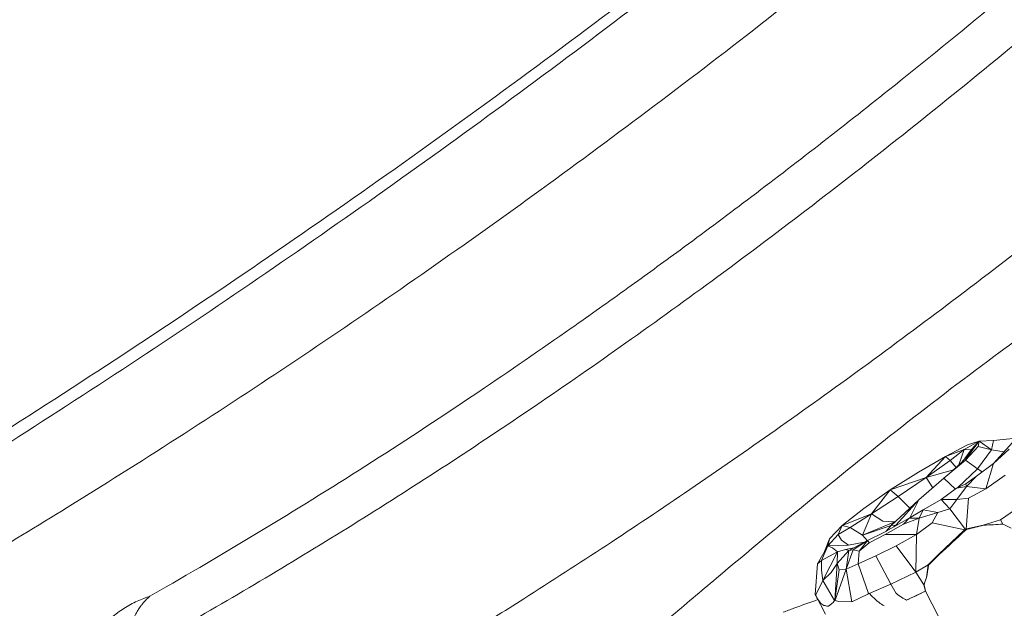
# Model space of a CAD drawing. Units: millimetres. Extents: x 34149 to 54647, y 4413 to 17185.
# Drawn here: x 36712 to 36994, y 11532 to 11700 of the extents above; entities that cross this region are included whole.
import ezdxf

# ---------------------------------------------------------------- set-up
doc = ezdxf.new("R2010")
doc.units = ezdxf.units.MM

# ---------------------------------------------------------------- blocks, each defined once
blk = doc.blocks.new('A$C358E42D7')
at = {"color": 0, "linetype": 'Continuous', "lineweight": 0}
for p, q in [((5617.35, 17030.88), (5610.83, 17030.21)), ((5603.41, 17028.98), (5597.06, 17025.65)), ((5606.75, 17030.02), (5602.48, 17027.67)), ((5606.47, 17028.52), (5602.87, 17024.57)), ((5603.41, 17028.98), (5606.75, 17030.02)), ((5606.75, 17030.02), (5604.46, 17027.53)), ((5606.75, 17030.02), (5604.63, 17027.31)), ((5606.47, 17028.52), (5606.75, 17030.02)), ((5610.26, 17027.53), (5606.47, 17028.52)), ((5606.75, 17030.02), (5610.83, 17030.21)), ((5610.26, 17027.53), (5606.75, 17030.02)), ((5610.83, 17030.21), (5610.26, 17027.53)), ((5616.36, 17029.69), (5610.84, 17023.63)), ((5589.37, 17021.19), (5597.06, 17025.65)), ((5591.57, 17019.64), (5597.06, 17025.65)), ((5597.06, 17025.65), (5602.48, 17027.67)), ((5598.41, 17024.46), (5597.06, 17025.65)), ((5602.48, 17027.67), (5598.41, 17024.46)), ((5600.96, 17023.22), (5602.48, 17027.67)), ((5604.63, 17027.31), (5601.63, 17023.82)), ((5604.46, 17027.53), (5602.48, 17027.67)), ((5604.46, 17027.53), (5602.69, 17025.05)), ((5602.87, 17024.57), (5604.63, 17027.31)), ((5604.46, 17027.53), (5604.63, 17027.31)), ((5606.24, 17022.11), (5610.26, 17027.53)), ((5610.26, 17027.53), (5613.89, 17026.98)), ((5615.4, 17027.77), (5610.84, 17023.63)), ((5598.41, 17024.46), (5591.57, 17019.64)), ((5596.66, 17019.43), (5602.87, 17024.57)), ((5601.63, 17023.82), (5598.29, 17020.78)), ((5598.41, 17024.46), (5600.21, 17022.54)), ((5602.87, 17024.57), (5606.24, 17022.11)), ((5605.98, 17020.03), (5610.84, 17023.63)), ((5610.84, 17023.63), (5608.69, 17016.35)), ((5589.37, 17021.19), (5581.25, 17016.08)), ((5581.25, 17016.08), (5591.57, 17019.64)), ((5583.54, 17014.21), (5591.57, 17019.64)), ((5591.57, 17019.64), (5599.41, 17021.8)), ((5591.57, 17019.64), (5593.49, 17016.69)), ((5606.24, 17022.11), (5600.66, 17016.76)), ((5602.95, 17017.78), (5605.98, 17020.03)), ((5603.12, 17017.08), (5605.98, 17020.03)), ((5607.58, 17021.22), (5606.24, 17022.11)), ((5608.69, 17016.35), (5614.19, 17020.28)), ((5596.66, 17019.43), (5589.45, 17013.2)), ((5593.49, 17016.69), (5593.5, 17016.7)), ((5593.49, 17016.69), (5593.49, 17016.69)), ((5599.93, 17016.33), (5596.66, 17019.43)), ((5600.28, 17016.59), (5602.95, 17017.78)), ((5603.12, 17017.08), (5600.28, 17016.59)), ((5600.35, 17013.35), (5603.12, 17017.08)), ((5602.95, 17017.78), (5603.12, 17017.08)), ((5608.69, 17016.35), (5603.12, 17017.08)), ((5573.63, 17010.79), (5581.25, 17016.08)), ((5575.92, 17009.18), (5581.25, 17016.08)), ((5583.54, 17014.21), (5575.92, 17009.18)), ((5581.25, 17016.08), (5583.54, 17014.21)), ((5586.21, 17011.54), (5583.54, 17014.21)), ((5595.85, 17013.29), (5600.28, 17016.59)), ((5603.75, 17013.69), (5608.69, 17016.35)), ((5581.48, 17005.9), (5589.45, 17013.2)), ((5582.82, 17005.96), (5589.45, 17013.2)), ((5586.21, 17011.54), (5586.91, 17010.88)), ((5586.87, 17008.06), (5589.45, 17013.2)), ((5595.85, 17013.29), (5590.73, 17010.37)), ((5595.85, 17013.29), (5600.35, 17013.35)), ((5598.38, 17010.69), (5595.85, 17013.29)), ((5600.35, 17013.35), (5598.38, 17010.69)), ((5600.35, 17013.35), (5603.75, 17013.69)), ((5603.75, 17013.69), (5603.03, 17004.85)), ((5619.93, 17012.35), (5612.88, 17007.48)), ((5573.63, 17010.79), (5567.5, 17005.92)), ((5567.5, 17005.92), (5575.92, 17009.18)), ((5569.8, 17005.28), (5575.92, 17009.18)), ((5573.25, 17003.12), (5575.92, 17009.18)), ((5575.92, 17009.18), (5579.17, 17007.15)), ((5590.73, 17010.37), (5586.71, 17007.96)), ((5589.55, 17008.01), (5590.73, 17010.37)), ((5594.86, 17009.59), (5589.55, 17008.01)), ((5594.86, 17009.59), (5590.73, 17010.37)), ((5594.86, 17009.59), (5593.3, 17006.67)), ((5594.86, 17009.59), (5598.38, 17010.69)), ((5598.38, 17010.69), (5602.84, 17004.76)), ((5563.84, 17002.05), (5567.5, 17005.92)), ((5567.5, 17005.92), (5566.3, 17003.28)), ((5567.5, 17005.92), (5569.8, 17005.28)), ((5573.25, 17003.12), (5582.58, 17006.96)), ((5573.25, 17003.12), (5581.48, 17005.9)), ((5582.58, 17006.96), (5579.17, 17007.15)), ((5579.42, 17003.85), (5586.71, 17007.96)), ((5585.06, 17006.21), (5579.81, 17003.27)), ((5579.98, 17004.17), (5581.48, 17005.9)), ((5582.58, 17006.96), (5581.44, 17005.89)), ((5581.48, 17005.9), (5582.82, 17005.96)), ((5582.82, 17005.96), (5582.28, 17005.46)), ((5582.71, 17007.02), (5582.58, 17006.96)), ((5582.98, 17005.86), (5582.82, 17005.96)), ((5589.55, 17008.01), (5585.06, 17006.21)), ((5585.06, 17006.21), (5586.71, 17007.96)), ((5586.71, 17007.96), (5589.55, 17008.01)), ((5588.82, 17003.33), (5589.55, 17008.01)), ((5588.82, 17003.33), (5593.3, 17006.67)), ((5593.3, 17006.67), (5602.62, 17004.63)), ((5603.17, 17004.9), (5607.89, 17006)), ((5607.89, 17006), (5612.88, 17007.48)), ((5607.89, 17006), (5613.54, 17006.3)), ((5608.06, 17005.94), (5607.89, 17006)), ((5612.88, 17007.48), (5613.54, 17006.3)), ((5613.59, 17006.28), (5613.54, 17006.3)), ((5563.36, 17000.03), (5566.3, 17003.28)), ((5566.3, 17003.28), (5569.8, 17005.28)), ((5566.3, 17003.28), (5567.28, 17001.63)), ((5573.25, 17003.12), (5569.8, 17005.28)), ((5573.25, 17003.12), (5574.64, 17001.53)), ((5579.42, 17003.85), (5574.69, 17001.56)), ((5579.81, 17003.27), (5575.2, 17000.89)), ((5588.82, 17003.33), (5579.81, 17003.27)), ((5588.82, 17003.33), (5582.92, 17000.02)), ((5588.82, 17003.33), (5588.64, 16992.54)), ((5602.49, 17004.5), (5595.11, 16997.59)), ((5602.49, 17004.5), (5602.62, 17004.63)), ((5602.75, 17004.7), (5602.62, 17004.63)), ((5602.86, 17004.55), (5602.62, 17004.63)), ((5602.75, 17004.7), (5602.84, 17004.76)), ((5602.99, 17004.62), (5602.75, 17004.7)), ((5602.93, 17004.79), (5602.84, 17004.76)), ((5603.08, 17004.68), (5602.84, 17004.76)), ((5602.93, 17004.79), (5603.03, 17004.85)), ((5603.16, 17004.72), (5602.93, 17004.79)), ((5603.17, 17004.9), (5603.03, 17004.85)), ((5603.26, 17004.78), (5603.03, 17004.85)), ((5563.36, 17000.03), (5560.39, 16994.9)), ((5561.5, 16995.81), (5563.36, 17000.03)), ((5562.41, 16998.4), (5563.84, 17002.05)), ((5563.84, 17002.05), (5563.36, 17000.03)), ((5569.24, 17000.19), (5563.36, 17000.03)), ((5564.73, 16999.44), (5563.36, 17000.03)), ((5569.24, 17000.19), (5567.28, 17001.63)), ((5573.74, 17001.05), (5569.24, 17000.19)), ((5569.35, 16998.69), (5574.69, 17001.56)), ((5570.65, 16998.89), (5574.69, 17001.56)), ((5574.69, 17001.56), (5572.36, 16998.52)), ((5572.36, 16998.52), (5575.2, 17000.89)), ((5575.2, 17000.89), (5574.69, 17001.56)), ((5577.07, 16997.17), (5582.92, 17000.02)), ((5582.92, 17000.02), (5588.64, 16992.54)), ((5566.1, 16998.33), (5561.5, 16995.81)), ((5566.1, 16998.33), (5561.88, 16990.08)), ((5564.73, 16999.44), (5566.1, 16998.33)), ((5566.03, 16994.99), (5569.35, 16998.69)), ((5566.1, 16998.33), (5566.03, 16994.99)), ((5568.39, 16998.95), (5566.1, 16998.33)), ((5568.39, 16998.95), (5570.82, 16999.48)), ((5569.35, 16998.69), (5568.39, 16998.95)), ((5570.65, 16998.89), (5568.58, 16993.37)), ((5568.58, 16993.37), (5569.35, 16998.69)), ((5569.35, 16998.69), (5570.65, 16998.89)), ((5572.36, 16998.52), (5570.65, 16998.89)), ((5572.36, 16998.52), (5572.04, 16994.91)), ((5572.04, 16994.91), (5577.07, 16997.17)), ((5581.41, 16989.1), (5577.07, 16997.17)), ((5595.11, 16997.59), (5592.15, 16994.55)), ((5559.73, 16986.12), (5560.39, 16994.9)), ((5560.39, 16994.9), (5561.5, 16995.81)), ((5561.5, 16995.81), (5561.49, 16993.04)), ((5566.03, 16994.99), (5564.32, 16992.41)), ((5565.38, 16984.4), (5566.03, 16994.99)), ((5566.03, 16994.99), (5566.61, 16993.18)), ((5572.04, 16994.91), (5568.58, 16993.37)), ((5572.04, 16994.91), (5574.99, 16986.4)), ((5588.64, 16992.54), (5592.15, 16994.55)), ((5591.61, 16990.95), (5592.15, 16994.55)), ((5592.26, 16994.52), (5592.15, 16994.55)), ((5561.88, 16990.08), (5561.49, 16993.04)), ((5561.88, 16990.08), (5564.32, 16992.41)), ((5566.61, 16993.18), (5565.4, 16984.44)), ((5565.47, 16984.45), (5568.58, 16993.37)), ((5568.58, 16993.37), (5566.61, 16993.18)), ((5570.19, 16984.03), (5568.58, 16993.37)), ((5588.64, 16992.54), (5581.41, 16989.1)), ((5590.93, 16988.85), (5588.64, 16992.54)), ((5559.85, 16985.84), (5561.88, 16990.08)), ((5565.23, 16984.39), (5561.88, 16990.08)), ((5575.2, 16986.39), (5581.41, 16989.1)), ((5581.41, 16989.1), (5582.95, 16986.42)), ((5590.93, 16988.85), (5591.61, 16990.95)), ((5590.94, 16988.85), (5590.93, 16988.85)), ((5590.93, 16988.85), (5591.41, 16987.09)), ((5591.67, 16990.93), (5591.61, 16990.95)), ((5562.63, 16980.42), (5559.9, 16985.76)), ((5574.84, 16986.23), (5570.19, 16984.03)), ((5585.94, 16984.49), (5588.9, 16985.9)), ((5588.9, 16985.9), (5591.41, 16987.09)), ((5632.95, 16905.97), (5591.41, 16987.09)), ((5564.85, 16983.76), (5563.54, 16982.76)), ((5566.31, 16984.13), (5570.19, 16984.03))]:
    blk.add_line(p, q, dxfattribs=at)
for centre, major_axis, ratio, start_param, end_param in [((5572.36, 17012.87), (-115.93, -23.72), 0.122915, 1.816636, 1.858559), ((5573.59, 17013.66), (120.92, 4.49), 0.077479, 4.99861, 5.046671), ((5520.21, 17039.9), (-284.91, 139.49), 0.036064, 4.38732, 4.39618), ((5575.11, 17010.69), (84.53, 75.34), 0.205788, 4.768208, 4.858123), ((5591.42, 17007.05), (-53.52, -47.85), 0.132837, 1.663963, 1.666589), ((5574.59, 17011.71), (103.71, 38.19), 0.152517, 4.934115, 4.934968), ((5590.04, 17008.1), (-71.45, -22), 0.095644, 1.727362, 1.729417), ((5572.56, 17011.73), (-85.84, -83.68), 0.217552, 1.588274, 1.624007), ((5522.51, 17036.1), (-42.49, -308.96), 0.240968, 1.457266, 1.468993), ((5548.76, 17023.84), (-64.81, -199.06), 0.244483, 1.474089, 1.484675), ((5006.29, 17235.81), (702.35, -2335.56), 0.203223, 1.403261, 1.404017), ((5068.36, 17653.14), (-857.86, -604.91), 0.690791, 1.437882, 1.440858), ((5564.25, 17015.61), (-3.57, -30.57), 0.13983, 6.032475, 6.046283), ((5573.23, 17076.49), (-12.97, -91.03), 0.059951, 6.180863, 6.186049), ((5563.51, 17014.65), (-2.84, -29.59), 0.137728, 6.04871, 6.065866), ((5545.65, 17130.8), (-16.97, 147.88), 0.078274, 2.933119, 3.13474), ((5568.72, 16998.39), (1.28, -14.67), 0.669331, 0.53735, 0.554051), ((5569.69, 17007.87), (-1.04, 24.51), 0.381379, 3.626578, 3.629189), ((5568.66, 17015.89), (9.89, -29), 0.545971, 6.070687, 6.073277), ((5559.95, 17056.73), (17.8, -70.05), 0.361113, 6.179301, 6.185471), ((5372.37, 17422.8), (-209.24, 440.17), 0.054043, 2.98261, 2.999579), ((5431.94, 17306.51), (157.54, -322.4), 0.081544, 6.116909, 6.180142), ((5592.28, 16993.47), (26.58, 13.98), 0.175902, 4.380238, 4.587354), ((5544.55, 17132.95), (18.89, -150.2), 0.096165, 6.222942, 6.289739), ((5544.55, 17132.95), (18.89, -150.2), 0.096165, 0.104618, 0.136265), ((5570.54, 17084.51), (6.34, 100.17), 0.212856, 3.189403, 3.19428), ((5570.88, 17048.35), (-5.24, -63.97), 0.32656, 6.268712, 6.270975), ((5576.7, 17140.08), (14.05, 157.91), 0.091046, 3.317915, 3.319353), ((5567.12, 17094.9), (-2.65, -110.54), 0.199282, 0.04235, 0.045262), ((5551, 17120.35), (18.25, -136.52), 0.209673, 6.155608, 6.183032), ((5364.89, 17437.39), (-216.6, 454.73), 0.052195, 3.002943, 3.077434)]:
    blk.add_ellipse(centre, major_axis=major_axis, ratio=ratio, start_param=start_param, end_param=end_param, dxfattribs=at)
for points, knots in [([(5209.12, 16961.87), (5212.02, 16963.52), (5214.91, 16965.17), (5226.48, 16971.8), (5235.14, 16976.81), (5257.31, 16989.83), (5270.79, 16997.91), (5297.61, 17014.29), (5310.95, 17022.59), (5337.48, 17039.43), (5350.67, 17047.97), (5376.91, 17065.27), (5389.95, 17074.03), (5415.89, 17091.78), (5428.78, 17100.77), (5454.4, 17118.97), (5467.13, 17128.18), (5492.43, 17146.81), (5505, 17156.24), (5529.98, 17175.32), (5542.39, 17184.96), (5567.03, 17204.46), (5579.27, 17214.32), (5603.57, 17234.25), (5615.63, 17244.32), (5639.58, 17264.66), (5651.47, 17274.94), (5675.07, 17295.7), (5686.78, 17306.18), (5710.01, 17327.34), (5721.54, 17338.02), (5744.4, 17359.58), (5755.74, 17370.46), (5778.22, 17392.42), (5789.37, 17403.49), (5811.48, 17425.83), (5822.43, 17437.1), (5844.14, 17459.81), (5854.9, 17471.27), (5876.22, 17494.36), (5886.77, 17506), (5899.94, 17520.76), (5902.64, 17523.8), (5905.33, 17526.85)], [0, 0, 0, 0, 10.000016, 10.000016, 40.000454, 40.000454, 87.139554, 87.139554, 134.277727, 134.277727, 181.415856, 181.415856, 228.554144, 228.554144, 275.692713, 275.692713, 322.831617, 322.831617, 369.970853, 369.970853, 417.110371, 417.110371, 464.250087, 464.250087, 511.389895, 511.389895, 558.52968, 558.52968, 605.669328, 605.669328, 652.808743, 652.808743, 699.94785, 699.94785, 747.086619, 747.086619, 794.225066, 794.225066, 841.363272, 841.363272, 888.501389, 888.501389, 900.698938, 900.698938, 900.698938, 900.698938]), ([(5264.85, 16990.43), (5267.71, 16992.14), (5270.57, 16993.85), (5281.99, 17000.72), (5290.54, 17005.92), (5311.35, 17018.77), (5323.6, 17026.48), (5348.05, 17042.14), (5360.25, 17050.1), (5384.62, 17066.3), (5396.79, 17074.54), (5421.1, 17091.31), (5433.25, 17099.83), (5457.52, 17117.18), (5469.64, 17126), (5493.84, 17143.93), (5505.92, 17153.04), (5530.04, 17171.56), (5542.07, 17180.96), (5566.09, 17200.06), (5578.06, 17209.75), (5601.95, 17229.42), (5613.85, 17239.4), (5637.56, 17259.62), (5649.37, 17269.87), (5672.87, 17290.62), (5684.56, 17301.13), (5707.81, 17322.37), (5719.36, 17333.12), (5742.29, 17354.81), (5753.68, 17365.77), (5776.26, 17387.87), (5787.45, 17399.02), (5809.61, 17421.48), (5820.58, 17432.78), (5842.28, 17455.52), (5853.01, 17466.96), (5867.64, 17482.82), (5871.63, 17487.16), (5875.6, 17491.52)], [0, 0, 0, 0, 10.000023, 10.000023, 40.000634, 40.000634, 83.401917, 83.401917, 127.101737, 127.101737, 171.19361, 171.19361, 215.719573, 215.719573, 260.70289, 260.70289, 306.115601, 306.115601, 351.964196, 351.964196, 398.217949, 398.217949, 444.846463, 444.846463, 491.79077, 491.79077, 538.981904, 538.981904, 586.342843, 586.342843, 633.773471, 633.773471, 681.203818, 681.203818, 728.479762, 728.479762, 775.544563, 775.544563, 793.235822, 793.235822, 793.235822, 793.235822]), ([(5312.49, 16991.28), (5315.36, 16992.98), (5318.22, 16994.69), (5329.64, 17001.54), (5338.17, 17006.74), (5357.39, 17018.63), (5368.06, 17025.37), (5389.41, 17039.09), (5400.08, 17046.09), (5421.46, 17060.38), (5432.16, 17067.66), (5453.61, 17082.54), (5464.36, 17090.14), (5485.9, 17105.65), (5496.7, 17113.57), (5518.36, 17129.75), (5529.23, 17138.02), (5551.03, 17154.91), (5561.97, 17163.53), (5583.93, 17181.17), (5594.96, 17190.18), (5617.09, 17208.59), (5628.2, 17218), (5650.5, 17237.21), (5661.69, 17247.02), (5684.13, 17267.05), (5695.39, 17277.27), (5717.94, 17298.09), (5729.24, 17308.71), (5751.84, 17330.3), (5763.15, 17341.28), (5785.71, 17363.57), (5796.96, 17374.88), (5819.37, 17397.75), (5830.51, 17409.32), (5852.61, 17432.63), (5863.58, 17444.37), (5880.21, 17462.46), (5885.94, 17468.75), (5891.64, 17475.06)], [0, 0, 0, 0, 10.00004, 10.00004, 40.001096, 40.001096, 77.875468, 77.875468, 116.171337, 116.171337, 155.017245, 155.017245, 194.485269, 194.485269, 234.657808, 234.657808, 275.609734, 275.609734, 317.415802, 317.415802, 360.141875, 360.141875, 403.825041, 403.825041, 448.504034, 448.504034, 494.139439, 494.139439, 540.682966, 540.682966, 587.995417, 587.995417, 635.896701, 635.896701, 684.098787, 684.098787, 732.311657, 732.311657, 757.836282, 757.836282, 757.836282, 757.836282]), ([(5467.7, 16979.57), (5470.5, 16981.32), (5473.31, 16983.09), (5484.04, 16989.89), (5491.94, 16994.99), (5507.83, 17005.42), (5515.81, 17010.77), (5531.95, 17021.76), (5540.12, 17027.42), (5556.65, 17039.08), (5565.03, 17045.09), (5582.03, 17057.49), (5590.65, 17063.89), (5608.21, 17077.13), (5617.14, 17083.98), (5635.36, 17098.19), (5644.65, 17105.57), (5663.67, 17120.91), (5673.4, 17128.89), (5693.38, 17145.55), (5703.63, 17154.24), (5724.71, 17172.42), (5735.54, 17181.92), (5757.73, 17201.7), (5769.08, 17211.99), (5791.99, 17233.08), (5803.53, 17243.88), (5826.22, 17265.39), (5837.36, 17276.1), (5849.01, 17287.43), (5849.58, 17287.99), (5850.15, 17288.54)], [0, 0, 0, 0, 10.000125, 10.000125, 38.32681, 38.32681, 67.215831, 67.215831, 97.04559, 97.04559, 127.970865, 127.970865, 160.192267, 160.192267, 193.945049, 193.945049, 229.520873, 229.520873, 267.273359, 267.273359, 307.604806, 307.604806, 350.847011, 350.847011, 396.842723, 396.842723, 444.288703, 444.288703, 490.661977, 490.661977, 493.038283, 493.038283, 493.038283, 493.038283]), ([(5369.75, 16972.17), (5372.64, 16973.8), (5375.52, 16975.43), (5386.81, 16981.88), (5395.19, 16986.77), (5411.93, 16996.77), (5420.3, 17001.88), (5437.1, 17012.37), (5445.53, 17017.75), (5462.49, 17028.79), (5471, 17034.46), (5488.17, 17046.12), (5496.81, 17052.12), (5514.25, 17064.46), (5523.05, 17070.82), (5540.87, 17083.94), (5549.87, 17090.71), (5568.16, 17104.71), (5577.44, 17111.95), (5596.32, 17126.96), (5605.93, 17134.74), (5625.58, 17150.93), (5635.6, 17159.35), (5656.17, 17176.91), (5666.7, 17186.06), (5688.36, 17205.19), (5699.48, 17215.18), (5722.29, 17235.97), (5733.96, 17246.78), (5752.13, 17263.85), (5758.68, 17270.05), (5765.21, 17276.28)], [0, 0, 0, 0, 10.000111, 10.000111, 39.184677, 39.184677, 68.671451, 68.671451, 98.704225, 98.704225, 129.417338, 129.417338, 160.962624, 160.962624, 193.53191, 193.53191, 227.335096, 227.335096, 262.633129, 262.633129, 299.743887, 299.743887, 339.041683, 339.041683, 380.938321, 380.938321, 425.825629, 425.825629, 473.599526, 473.599526, 500.67587, 500.67587, 500.67587, 500.67587]), ([(5696, 17229.09), (5678.04, 17212.81), (5659.87, 17196.73), (5621.5, 17163.8), (5601.34, 17147.08), (5567.43, 17120.04), (5553.93, 17109.55), (5533.86, 17094.41), (5527.42, 17089.6), (5515.98, 17081.2), (5511, 17077.58), (5500.59, 17070.1), (5495.16, 17066.25), (5480.93, 17056.27), (5472.09, 17050.2), (5453.1, 17037.42), (5442.93, 17030.74), (5412.51, 17011.3), (5392.27, 16999.04), (5371.55, 16987.15)], [-40.657789, -40.657789, -40.657789, -40.657789, -33.372025, -33.372025, -25.477926, -25.477926, -20.340893, -20.340893, -17.926805, -17.926805, -16.077905, -16.077905, -14.07723, -14.07723, -10.856518, -10.856518, -7.198878, -7.198878, 0, 0, 0, 0]), ([(5504.34, 16967.87), (5506.59, 16969.78), (5508.85, 16971.69), (5513.35, 16975.51), (5515.6, 16977.42), (5522.36, 16983.15), (5526.88, 16986.96), (5540.43, 16998.37), (5549.5, 17005.93), (5567.78, 17020.89), (5576.99, 17028.28), (5595.61, 17042.81), (5605.03, 17049.94), (5616.92, 17058.69), (5619.31, 17060.43), (5624.07, 17063.93), (5631.2, 17069.2), (5638.28, 17074.52), (5652.39, 17085.23), (5661.73, 17092.46), (5680.24, 17107.13), (5689.42, 17114.55), (5705.33, 17127.7), (5712.09, 17133.38), (5718.81, 17139.11)], [-0.0002651, -0.0002651, -0.0002651, -0.0002651, 0.0085908, 0.0085908, 0.0174468, 0.0174468, 0.0351587, 0.0351587, 0.0705825, 0.0705825, 0.1060063, 0.1060063, 0.1414301, 0.1414301, 0.1502861, 0.1502861, 0.1591421, 0.176854, 0.176854, 0.2122778, 0.2122778, 0.2477016, 0.2477016, 0.2741971, 0.2741971, 0.2741971, 0.2741971]), ([(5368.85, 16985.6), (5367.68, 16985.22), (5366.47, 16984.75), (5363.95, 16983.59), (5362.66, 16982.89), (5360.16, 16981.31), (5358.96, 16980.44), (5356.86, 16978.65), (5355.97, 16977.75), (5355.23, 16976.86)], [0.000001, 0.000001, 0.000001, 0.000001, 0.425785, 0.425785, 0.875255, 0.875255, 1.327585, 1.327585, 1.760139, 1.760139, 1.760139, 1.760139]), ([(5364.31, 16979.56), (5364.44, 16979.82), (5364.57, 16980.08), (5364.71, 16980.34), (5364.88, 16980.64), (5365.05, 16980.94), (5365.23, 16981.24), (5365.32, 16981.4), (5365.42, 16981.56), (5365.52, 16981.72), (5365.76, 16982.1), (5366.02, 16982.46), (5366.28, 16982.82), (5366.36, 16982.92), (5366.43, 16983.02), (5366.51, 16983.12), (5367.2, 16984.02), (5367.98, 16984.85), (5368.85, 16985.6)], [-0.000020959, -0.000020959, -0.000020959, -0.000020959, 0.000851973, 0.000851973, 0.000851973, 0.001894058, 0.001894058, 0.001894058, 0.002461656, 0.002461656, 0.002461656, 0.003809074, 0.003809074, 0.003809074, 0.004189278, 0.004189278, 0.004189278, 0.007639106, 0.007639106, 0.007639106, 0.007639106]), ([(5550.5, 16980.99), (5551.54, 16981.39), (5552.58, 16981.77), (5555.9, 16983), (5558.19, 16983.82), (5560.48, 16984.62)], [365.572866, 365.572866, 365.572866, 365.572866, 368.921484, 368.921484, 376.294592, 376.294592, 376.294592, 376.294592])]:
    blk.add_open_spline(points, degree=3, knots=knots, dxfattribs=at)
for points, weights in [([(5602.99, 17004.62), (5602.95, 17004.6), (5602.9, 17004.58), (5602.86, 17004.55)], [1, 0.99999984435, 0.99999984435, 1]), ([(5603.08, 17004.68), (5603.05, 17004.66), (5603.02, 17004.64), (5602.99, 17004.62)], [1, 0.999999922591, 0.999999922591, 1]), ([(5603.26, 17004.78), (5603.23, 17004.76), (5603.19, 17004.74), (5603.16, 17004.72)], [1, 0.999999903259, 0.999999903259, 1])]:
    blk.add_rational_spline(points, weights, degree=3, dxfattribs=at)

msp = doc.modelspace()

# ---------------------------------------------------------------- linework, layer by layer
msp.add_open_spline([(34150.95, 11312.8), (34152.93, 12899.39), (36836.77, 14657.29), (40034.05, 14035.16), (41329.52, 17002.17), (45709.83, 17321.14), (48083.47, 14095.4), (51804.41, 14583.94), (56482.63, 11342.87), (52278.93, 8770.56), (48599.17, 7830.33), (45832.99, 3321.92), (42005.83, 6777.5), (39520.09, 7851.28), (36529.61, 9012.78), (34149.28, 9928.41), (34150.95, 11312.74), (34150.95, 11312.8)], degree=3, knots=[0, 0, 0, 0, 4759.742179, 6536.453672, 9029.523761, 12759.436958, 17383.022716, 19201.925603, 23944.664148, 28183.201956, 29305.099783, 35844.418315, 38291.514751, 42901.473838, 44122.278398, 48275.069056, 48275.249056, 48275.249056, 48275.249056, 48275.249056])

# ---------------------------------------------------------------- block references
msp.add_blockref('A$C358E42D7', (31380.03, -5450.45))

doc.saveas('drawing.dxf')
